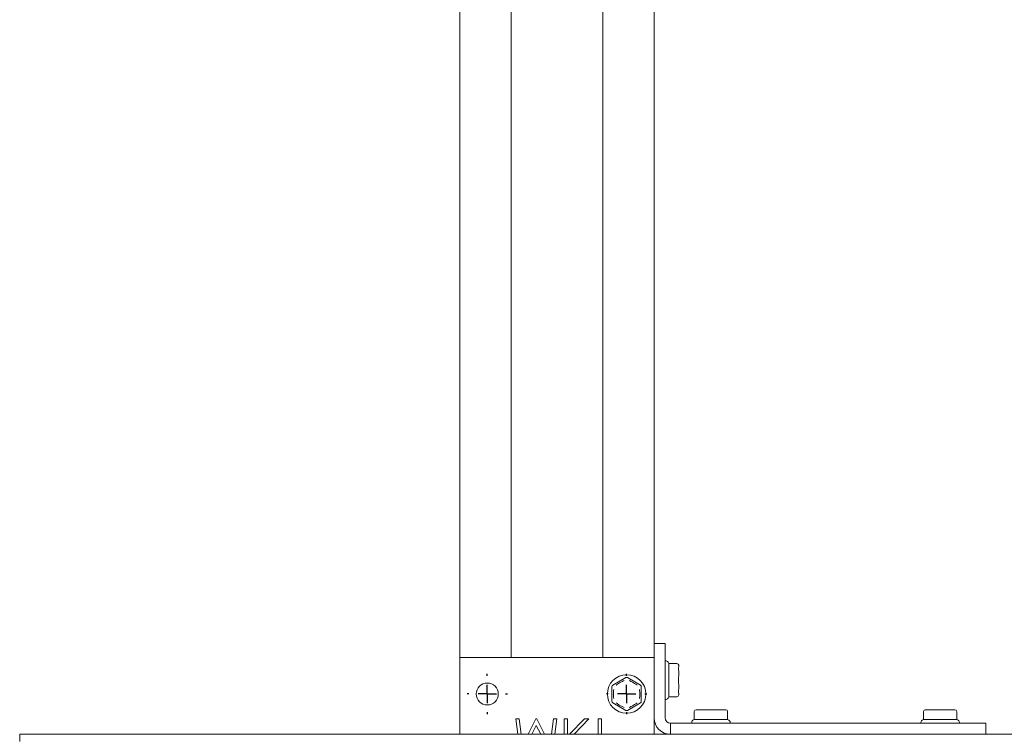
# Model space of a CAD drawing. Units: millimetres. Extents: x 100 to 8400, y 100 to 5840.
# Drawn here: x 727 to 996, y 3076 to 3271 of the extents above; entities that cross this region are included whole.
import ezdxf

# ---------------------------------------------------------------- set-up
doc = ezdxf.new("R2010")
doc.units = ezdxf.units.MM
doc.header["$LTSCALE"] = 20
doc.linetypes.add('SLD-Solid', pattern=[0])
doc.layers.add('MODEL_&_ANNOTATIONS', color=7, linetype='SLD-Solid')

# ---------------------------------------------------------------- blocks, each defined once
blk = doc.blocks.new('SW_CENTERMARKSYMBOL_40')
at = {"layer": 'MODEL_&_ANNOTATIONS', "color": 0}
for p, q in [((0, 5), (0, 5.5)), ((-5, 0), (-5.5, 0)), ((0, 0), (-2.5, 0)), ((0, 0), (0, 2.5)), ((0, 0), (0, -2.5)), ((0, 0), (2.5, 0)), ((5, 0), (5.5, 0)), ((0, -5), (0, -5.5))]:
    blk.add_line(p, q, dxfattribs=at)
blk = doc.blocks.new('SW_CENTERMARKSYMBOL_43')
at = {"layer": 'MODEL_&_ANNOTATIONS', "color": 0}
for p, q in [((0, 5), (0, 5.5)), ((-5, 0), (-5.5, 0)), ((0, 0), (-2.5, 0)), ((0, 0), (0, 2.5)), ((0, 0), (0, -2.5)), ((0, 0), (2.5, 0)), ((5, 0), (5.5, 0)), ((0, -5), (0, -5.5))]:
    blk.add_line(p, q, dxfattribs=at)

msp = doc.modelspace()

# ---------------------------------------------------------------- linework, layer by layer
at = {"color": 7, "linetype": 'SLD-Solid', "lineweight": 15}
for p, q in [((847.4925522, 3782.3129278), (847.4925522, 3097.3129255)), ((861.4925517, 3782.3129278), (861.4925517, 3097.3129255)), ((886.4925521, 3782.3129278), (886.4925521, 3097.3129255)), ((900.4925516, 3778.5252911), (900.4925516, 3101.1005622)), ((900.4925516, 3097.3129255), (900.4925516, 3101.1005622)), ((900.4925516, 3101.1005622), (903.4925521, 3101.1005622)), ((903.4925521, 3080.8129293), (903.4925521, 3101.1005622)), ((847.4925522, 3097.3129255), (900.4925516, 3097.3129255)), ((847.4925522, 3097.3129255), (847.4925522, 3076.3128978)), ((900.4925516, 3097.3129255), (900.4925516, 3076.3128978)), ((903.7854456, 3096.3505489), (903.4925521, 3096.3505489)), ((904.3461055, 3095.9969741), (904.138998, 3096.2041002)), ((904.4925522, 3095.643459), (904.4925522, 3086.5576249)), ((906.6925504, 3095.6419688), (904.4925522, 3095.6419688)), ((907.1925514, 3095.1420051), (907.1925514, 3094.7440249)), ((907.1925514, 3093.5192686), (907.1925514, 3093.1212884)), ((889.2425521, 3089.7666794), (892.7425526, 3091.7873961)), ((893.2425518, 3091.7873961), (896.7425514, 3089.7666794)), ((907.1925514, 3093.1212884), (907.1925514, 3092.3252684)), ((888.9925516, 3085.2922183), (888.9925516, 3089.3336517)), ((896.9925519, 3089.3336517), (896.9925519, 3085.2922183)), ((907.1925514, 3089.8758155), (907.1925514, 3089.0797955)), ((907.1925514, 3089.0797955), (907.1925514, 3088.6818153)), ((903.4925521, 3085.850535), (903.7854456, 3085.850535)), ((904.138998, 3085.9969836), (904.3461055, 3086.2041098)), ((904.4925522, 3086.5590554), (906.6925504, 3086.5590554)), ((907.1925514, 3087.457059), (907.1925514, 3087.0590788)), ((892.7425526, 3082.8384739), (889.2425521, 3084.8591906)), ((896.7425514, 3084.8591906), (893.2425518, 3082.8384739)), ((911.4510983, 3082.5129133), (911.4510983, 3080.3129059)), ((911.9510994, 3083.0129367), (912.3490908, 3083.0129367)), ((913.5738358, 3083.0129367), (913.9718272, 3083.0129367)), ((913.9718272, 3083.0129367), (914.7678063, 3083.0129367)), ((917.2172964, 3083.0129367), (918.0132792, 3083.0129367)), ((918.0132792, 3083.0129367), (918.4112668, 3083.0129367)), ((919.6360119, 3083.0129367), (920.0340033, 3083.0129367)), ((920.5340043, 3080.3129059), (920.5340043, 3082.5129133)), ((973.9510983, 3082.5129133), (973.9510983, 3080.3129059)), ((974.4510994, 3083.0129367), (974.849087, 3083.0129367)), ((976.0738358, 3083.0129367), (976.4718235, 3083.0129367)), ((976.4718235, 3083.0129367), (977.2678063, 3083.0129367)), ((979.7172964, 3083.0129367), (980.5132792, 3083.0129367)), ((980.5132792, 3083.0129367), (980.9112668, 3083.0129367)), ((982.1360156, 3083.0129367), (982.5340033, 3083.0129367)), ((983.0340043, 3080.3129059), (983.0340043, 3082.5129133)), ((862.7994236, 3080.5525166), (863.3590982, 3076.3128978)), ((863.7028689, 3080.5525166), (862.7994236, 3080.5525166)), ((864.2646157, 3076.3128978), (863.7028689, 3080.5525166)), ((868.282196, 3080.5525166), (866.1517984, 3076.3128978)), ((868.4845197, 3080.5525166), (868.282196, 3080.5525166)), ((870.6114006, 3076.3128978), (868.4845197, 3080.5525166)), ((873.0518274, 3080.5525166), (872.4876493, 3076.3128978)), ((873.9532698, 3080.5525166), (873.0518274, 3080.5525166)), ((873.3901981, 3076.3128978), (873.9532698, 3080.5525166)), ((876.9019878, 3080.5525166), (876.0045518, 3080.5525166)), ((876.0045518, 3080.5525166), (876.0045518, 3076.3128978)), ((876.9019878, 3076.3128978), (876.9019878, 3080.5525166)), ((881.5394075, 3080.5525166), (877.46524, 3076.3128978)), ((878.6605618, 3076.3128978), (882.7353211, 3080.5525166)), ((882.7353211, 3080.5525166), (881.5394075, 3080.5525166)), ((885.2353206, 3080.5525166), (885.2353206, 3076.3128978)), ((886.132757, 3080.5525166), (885.2353206, 3080.5525166)), ((886.132757, 3076.3128978), (886.132757, 3080.5525166)), ((911.0961043, 3080.1664573), (910.8889967, 3079.9593908)), ((911.4496604, 3080.3129059), (920.535446, 3080.3129059)), ((921.0961059, 3079.9593908), (920.8889984, 3080.1664573)), ((973.596108, 3080.1664573), (973.3889967, 3079.9593908)), ((973.9496604, 3080.3129059), (983.0354423, 3080.3129059)), ((983.5961059, 3079.9593908), (983.3890021, 3080.1664573)), ((867.1462246, 3076.3128978), (868.3763466, 3078.7576419)), ((868.3763466, 3078.7576419), (869.6034847, 3076.3128978)), ((904.9925514, 3076.3128978), (904.9925514, 3079.3129188)), ((990.9925506, 3079.3129188), (904.9925514, 3079.3129188)), ((910.7425519, 3079.605816), (910.7425519, 3079.3129188)), ((921.2425508, 3079.3129188), (921.2425508, 3079.605816)), ((973.2425556, 3079.605816), (973.2425556, 3079.3129188)), ((983.7425545, 3079.3129188), (983.7425545, 3079.605816)), ((990.9925506, 3076.3128978), (990.9925506, 3079.3129188)), ((3327.4925843, 3076.3128978), (727.4925456, 3076.3128978)), ((727.4925456, 3074.3129235), (727.4925456, 3076.3128978))]:
    msp.add_line(p, q, dxfattribs=at)
for centre, radius in [((892.9925519, 3087.3129259), 5.25), ((854.9925519, 3087.3129259), 3)]:
    msp.add_circle(centre, radius, dxfattribs=at)
for centre, radius, start, end in [((903.7854451, 3095.8505369), 0.5, 44.999999999, 90), ((903.9925519, 3095.6434302), 0.5, 0.000000001, 45.000000001), ((906.6925519, 3095.1419888), 0.5, 0, 90), ((892.9925519, 3091.3543778), 0.5, 59.999999999, 120.000000001), ((889.4925519, 3089.3336519), 0.5, 120.000000001, 179.999999973), ((896.4925519, 3089.3336519), 0.5, 0.000000002, 60), ((889.4925519, 3085.2922), 0.5, 180.000000022, 240.000000001), ((896.4925519, 3085.2922), 0.5, 300, 0.000000003), ((903.7854451, 3086.3505369), 0.5, 270, 315), ((903.9925519, 3086.5576437), 0.5, 315.000000001, 0.000000001), ((906.6925519, 3087.0590851), 0.5, 270, 0), ((892.9925519, 3083.271474), 0.5, 240.000000001, 300.000000001), ((911.9511, 3082.5129259), 0.5, 90, 180), ((920.0340038, 3082.5129259), 0.5, 0, 90), ((974.4511, 3082.5129259), 0.5, 90, 180), ((982.5340038, 3082.5129259), 0.5, 0, 90), ((904.9925519, 3080.8129259), 4.5, 180, 270), ((904.9925519, 3080.8129259), 1.5, 180, 270), ((911.2425519, 3079.6058191), 0.5, 135, 180), ((911.4496587, 3079.8129259), 0.5, 90, 135), ((920.5354451, 3079.8129259), 0.5, 45, 90), ((920.7425519, 3079.6058191), 0.5, 0, 45.000000001), ((973.7425519, 3079.6058191), 0.5, 134.999999999, 180), ((973.9496587, 3079.8129259), 0.5, 90, 135), ((983.0354451, 3079.8129259), 0.5, 45, 90), ((983.2425519, 3079.6058191), 0.5, 360, 45)]:
    msp.add_arc(centre, radius, start, end, dxfattribs=at)
for points, knots in [([(907.1925514, 3094.7440249), (907.1925515, 3094.7431113), (907.192574, 3094.6247917), (907.1714294, 3094.2903417), (907.1925739, 3093.8283401), (907.1925515, 3093.520918), (907.1925514, 3093.5192686)], [0, 0, 0, 0, 0.003172828, 0.4109334077, 0.9968395188, 1, 1, 1, 1]), ([(892.3032124, 3090.9563881), (892.3007808, 3090.9554945), (891.9847316, 3090.8393441), (891.2587394, 3090.5100177), (890.5761312, 3090.0554601), (890.2030464, 3089.7490947), (890.1838902, 3089.7332811), (890.1818924, 3089.7316319)], [0, 0, 0, 0, 0.0031611473, 0.4108830946, 0.9696886304, 0.9968387434, 1, 1, 1, 1]), ([(893.681892, 3090.9563881), (893.6843236, 3090.9554945), (894.0003724, 3090.8393444), (894.7271783, 3090.5095611), (895.4099168, 3090.0551038), (895.782793, 3089.7484872), (895.8012141, 3089.7332811), (895.803212, 3089.7316319)], [0, 0, 0, 0, 0.003161161, 0.4108841868, 0.9708521543, 0.9968387296, 1, 1, 1, 1]), ([(907.1925514, 3092.3252684), (907.1925515, 3092.3227253), (907.1925736, 3091.9908832), (907.1722416, 3091.1975362), (907.1912554, 3090.3792779), (907.192554, 3089.9028275), (907.1925516, 3089.8783585), (907.1925514, 3089.8758155)], [0, 0, 0, 0, 0.0031488435, 0.4108925564, 0.9697015587, 0.9968511565, 1, 1, 1, 1]), ([(889.4925516, 3088.5376912), (889.4921181, 3088.5351283), (889.4359616, 3088.2031261), (889.3535341, 3087.3880395), (889.4116177, 3086.5666581), (889.4921181, 3086.0907417), (889.4925516, 3086.0881787)], [0, 0, 0, 0, 0.0031722414, 0.4109340921, 0.9968277586, 1, 1, 1, 1]), ([(896.4925528, 3088.5376912), (896.492986, 3088.5351283), (896.5734301, 3088.0592024), (896.6316162, 3087.2378291), (896.5491032, 3086.4227505), (896.492986, 3086.0907417), (896.4925528, 3086.0881787)], [0, 0, 0, 0, 0.00317217872, 0.58906591912, 0.99682782128, 1, 1, 1, 1]), ([(907.1925514, 3087.457059), (907.1925515, 3087.4579725), (907.192574, 3087.6275791), (907.1714295, 3087.9860095), (907.1925739, 3088.4657095), (907.1925515, 3088.6801659), (907.1925514, 3088.6818153)], [0, 0, 0, 0, 0.00317282733, 0.58906942369, 0.99683951944, 1, 1, 1, 1]), ([(890.1818924, 3084.8942381), (890.1838901, 3084.8925688), (890.4422683, 3084.676659), (891.1090005, 3084.2005464), (891.8477292, 3083.8368751), (892.3007809, 3083.6703755), (892.3032124, 3083.6694819)], [0, 0, 0, 0, 0.0031771384, 0.4109306, 0.9968384606, 1, 1, 1, 1]), ([(893.681892, 3083.6694819), (893.6843236, 3083.6703755), (894.0003642, 3083.7865234), (894.7267754, 3084.1153078), (895.4078993, 3084.5716705), (895.7821574, 3084.8766354), (895.8012148, 3084.8925683), (895.803212, 3084.8942381)], [0, 0, 0, 0, 0.0031611362, 0.4108709723, 0.9696886146, 0.9968232668, 1, 1, 1, 1]), ([(912.3490908, 3083.0129367), (912.3499943, 3083.0129369), (912.4671786, 3083.012959), (912.794584, 3082.9927397), (913.250456, 3083.0112756), (913.5563336, 3083.0129401), (913.5721814, 3083.012937), (913.5738358, 3083.0129367)], [0, 0, 0, 0, 0.0031681905, 0.4108803593, 0.9696926463, 0.9968360505, 1, 1, 1, 1]), ([(917.2172964, 3083.0129367), (917.2147397, 3083.0129368), (916.7386782, 3083.0129592), (915.9174207, 3082.9917994), (915.102469, 3083.0129593), (914.7703642, 3083.0129369), (914.7678063, 3083.0129367)], [0, 0, 0, 0, 0.0031636078, 0.589068207, 0.9968348974, 1, 1, 1, 1]), ([(919.6360119, 3083.0129367), (919.6351096, 3083.0129369), (919.5180677, 3083.0129592), (919.1900329, 3082.9925193), (918.7341153, 3083.0118577), (918.4281567, 3083.0129389), (918.4129213, 3083.0129369), (918.4112668, 3083.0129367)], [0, 0, 0, 0, 0.0031676781, 0.4108817648, 0.9708635042, 0.9968360356, 1, 1, 1, 1]), ([(974.849087, 3083.0129367), (974.8499906, 3083.0129369), (974.9671748, 3083.012959), (975.2945713, 3082.9927397), (975.7504805, 3083.0112755), (976.0563341, 3083.0129401), (976.0721814, 3083.012937), (976.0738358, 3083.0129367)], [0, 0, 0, 0, 0.0031681882, 0.410880063, 0.9696936285, 0.9968360528, 1, 1, 1, 1]), ([(977.2678063, 3083.0129367), (977.2703642, 3083.0129369), (977.602257, 3083.0129593), (978.4174686, 3082.9917994), (979.2389741, 3083.0129593), (979.7147384, 3083.0129368), (979.7172964, 3083.0129367)], [0, 0, 0, 0, 0.0031671158, 0.4109317954, 0.9968328842, 1, 1, 1, 1]), ([(980.9112668, 3083.0129367), (980.9129212, 3083.0129369), (981.1277634, 3083.0129593), (981.6062357, 3082.9917994), (981.9671306, 3083.0129593), (982.1351121, 3083.0129368), (982.1360156, 3083.0129367)], [0, 0, 0, 0, 0.0031643437, 0.410930881, 0.9968314148, 1, 1, 1, 1])]:
    msp.add_open_spline(points, degree=3, knots=knots, dxfattribs=at)

# ---------------------------------------------------------------- block references
at = {"layer": 'MODEL_&_ANNOTATIONS'}
for name, p in [('SW_CENTERMARKSYMBOL_40', (854.9925519, 3087.3129259)), ('SW_CENTERMARKSYMBOL_43', (892.9925519, 3087.3129259))]:
    msp.add_blockref(name, p, dxfattribs=at)

doc.saveas('drawing.dxf')
